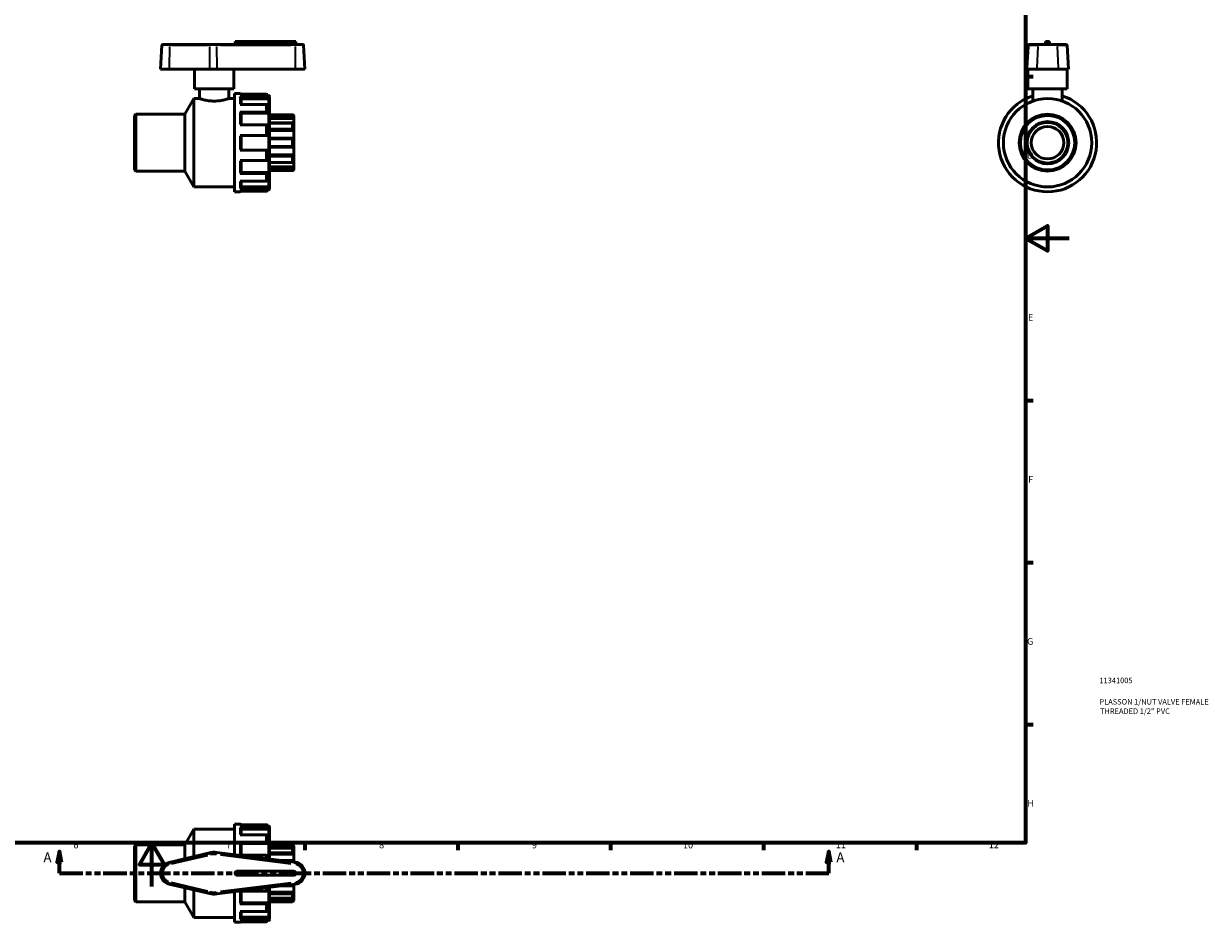
# Model space of a CAD drawing. Units: millimetres. Extents: x 0 to 905, y -464 to 804.
# Drawn here: x 362 to 905, y -16 to 395 of the extents above; entities that cross this region are included whole.
import ezdxf

# ---------------------------------------------------------------- set-up
doc = ezdxf.new("R2010")
doc.units = ezdxf.units.MM
doc.linetypes.add('DOUBLE_DASH_CHAIN', pattern=[1.2403, 0.6614, -0.0827, 0.1654, -0.0827, 0.1654, -0.0827])
for name, color, linetype, lineweight in [('Border (ANSI)', 7, 'Continuous', 70), ('Section Line (ANSI)', 7, 'DOUBLE_DASH_CHAIN', 70), ('Title (ISO)', 7, 'Continuous', 50), ('Visible (ANSI)', 7, 'Continuous', 50), ('Visible Narrow (ANSI)', 7, 'Continuous', 35)]:
    doc.layers.add(name, color=color, linetype=linetype, lineweight=lineweight)
doc.styles.add('Label Text (ANSI)', font='tahoma.ttf')
doc.styles.add('Note Text (ANSI)', font='tahoma.ttf')
doc.styles.add('Note Text (ISO)', font='tahoma.ttf')

# ---------------------------------------------------------------- blocks, each defined once
blk = doc.blocks.new('Borders Default Border')
at = {"layer": 'Border (ANSI)'}
for p, q in [((821, 371.25), (824.45, 371.25)), ((821, 222.75), (824.45, 222.75)), ((821, 148.5), (824.45, 148.5)), ((821, 74.25), (824.45, 74.25)), ((490.58, 20), (490.58, 16.55)), ((560.67, 20), (560.67, 16.55)), ((630.75, 20), (630.75, 16.55)), ((700.83, 20), (700.83, 16.55)), ((770.92, 20), (770.92, 16.55))]:
    blk.add_line(p, q, dxfattribs=at)
at = {"layer": 'Border (ANSI)', "flags": 128}
for points in [[(20, 20), (20, 574), (821, 574), (821, 20), (20, 20)], [(841, 297), (821, 297), (831, 302.77), (831, 291.23), (821, 297)], [(420.5, 0), (420.5, 20), (414.73, 10), (426.27, 10), (420.5, 20)]]:
    blk.add_lwpolyline(points, dxfattribs=at)
at = {"layer": 'Border (ANSI)', "attachment_point": 7, "style": 'Note Text (ANSI)'}
for s, insert, char_height in [('D', (821.81, 332.6), 3.05), ('E', (822.05, 258.35), 3.05), ('F', (822.14, 184.1), 3.05), ('G', (821.66, 109.79), 3.05), ('H', (821.81, 35.6), 3.05), ('6', (384.49, 16.49), 3.05), ('7', (454.6, 16.55), 3.05), ('8', (524.63, 16.48), 3.05), ('9', (594.7, 16.49), 3.05), ('10', (663.96, 16.49), 3.048), ('11', (734.04, 16.55), 3.048), ('12', (804.13, 16.55), 3.048)]:
    blk.add_mtext(s, dxfattribs=dict(at, insert=insert, char_height=char_height))
blk = doc.blocks.new('Title Blocks ISO')
at = {"layer": 'Title (ISO)', "color": 232, "true_color": 0xca0064, "style": 'Note Text (ISO)'}
for tag, p in [('PART_NUMBER_001', (33.84, 73.13)), ('DESCRIPTION_001', (33.84, 63.34)), ('DESCRIPTION_002', (34.09, 59.06))]:
    blk.add_attdef(tag, p, '', height=2.5, dxfattribs=at)
blk = doc.blocks.new('2dTransSection0')
at = {"layer": 'Section Line (ANSI)', "linetype": 'Continuous'}
for p, q in [((378.1, 16.03), (377.1, 11.03)), ((377.1, 11.03), (379.1, 11.03)), ((378.1, 11.03), (378.1, 16.03)), ((379.1, 11.03), (378.1, 16.03)), ((378.1, 6.03), (378.1, 11.03)), ((730.73, 16.03), (729.73, 11.03)), ((729.73, 11.03), (731.73, 11.03)), ((730.73, 11.03), (730.73, 16.03)), ((731.73, 11.03), (730.73, 16.03)), ((730.73, 6.03), (730.73, 11.03)), ((378.1, 6.03), (388.62, 6.03)), ((720.2, 6.03), (730.73, 6.03))]:
    blk.add_line(p, q, dxfattribs=at)
at = {"layer": 'Section Line (ANSI)', "linetype": 'DOUBLE_DASH_CHAIN', "ltscale": 16.224909}
blk.add_line((378.1, 6.03), (730.73, 6.03), dxfattribs=at)
at = {"layer": 'Section Line (ANSI)', "linetype": 'Continuous', "flags": 128}
for points in [[(379.1, 11.03), (378.1, 16.03), (377.1, 11.03), (379.1, 11.03)], [(731.73, 11.03), (730.73, 16.03), (729.73, 11.03), (731.73, 11.03)]]:
    blk.add_lwpolyline(points, dxfattribs=at)
at = {"layer": 'Section Line (ANSI)'}
for points in [[(379.1, 11.03), (378.1, 16.03), (377.1, 11.03), (379.1, 11.03)], [(731.73, 11.03), (730.73, 16.03), (729.73, 11.03), (731.73, 11.03)]]:
    blk.add_solid(points, dxfattribs=at)
at = {"layer": 'Section Line (ANSI)', "char_height": 4.57, "attachment_point": 7, "style": 'Label Text (ANSI)'}
for insert in [(370.74, 9.53), (734.2, 9.53)]:
    blk.add_mtext('A', dxfattribs=dict(at, insert=insert))

msp = doc.modelspace()

# ---------------------------------------------------------------- linework, layer by layer
at = {"layer": 'Visible (ANSI)'}
for p, q in [((425.386, 385.847), (428.576, 385.847)), ((447.037, 385.847), (428.576, 385.847)), ((447.037, 385.847), (450.098, 385.847)), ((486.044, 385.847), (450.098, 385.847)), ((459.532, 387.197), (458.632, 387.197)), ((458.632, 385.847), (458.632, 387.197)), ((459.532, 387.197), (485.532, 387.197)), ((486.432, 387.197), (485.532, 387.197)), ((486.044, 385.847), (489.679, 385.847)), ((486.432, 385.847), (486.432, 387.197)), ((822.409, 385.847), (822.643, 385.847)), ((827.021, 385.847), (822.643, 385.847)), ((827.021, 385.847), (835.09, 385.847)), ((831.956, 387.197), (830.156, 387.197)), ((830.156, 385.847), (830.156, 387.197)), ((831.956, 385.847), (831.956, 387.197)), ((839.469, 385.847), (835.09, 385.847)), ((839.469, 385.847), (839.702, 385.847)), ((425.014, 385.494), (424.443, 374.597)), ((490.051, 385.494), (490.622, 374.597)), ((822.037, 385.494), (821.466, 374.597)), ((840.074, 385.494), (840.645, 374.597)), ((428.358, 374.597), (424.443, 374.597)), ((428.358, 374.597), (446.819, 374.597)), ((440.032, 365.597), (440.032, 374.597)), ((450.215, 374.597), (446.819, 374.597)), ((450.215, 374.597), (486.16, 374.597)), ((458.032, 365.597), (458.032, 374.597)), ((490.622, 374.597), (486.16, 374.597)), ((821.725, 374.597), (821.466, 374.597)), ((821.725, 374.597), (826.104, 374.597)), ((822.056, 365.597), (822.056, 374.597)), ((836.008, 374.597), (826.104, 374.597)), ((836.008, 374.597), (840.387, 374.597)), ((840.056, 365.597), (840.056, 374.597)), ((840.645, 374.597), (840.387, 374.597)), ((458.032, 365.597), (440.032, 365.597)), ((442.282, 365.597), (442.282, 361.097)), ((455.782, 365.597), (455.782, 361.097)), ((840.056, 365.597), (822.056, 365.597)), ((824.306, 365.597), (824.306, 359.939)), ((837.806, 365.597), (837.806, 359.939)), ((435.571, 353.889), (439.732, 361.097)), ((439.732, 320.597), (439.732, 361.097)), ((439.732, 361.097), (442.282, 361.097)), ((455.782, 361.097), (458.332, 361.097)), ((458.332, 318.347), (458.332, 363.347)), ((458.332, 363.347), (460.874, 363.347)), ((472.874, 363.093), (460.874, 363.093)), ((460.874, 361.8), (472.874, 361.8)), ((472.874, 358.425), (460.874, 358.425)), ((461.432, 361.31), (461.432, 358.425)), ((473.432, 361.011), (461.432, 361.011)), ((473.432, 362.527), (473.432, 361.31)), ((473.432, 362.447), (473.96, 362.447)), ((473.432, 361.31), (473.432, 361.011)), ((474.332, 362.075), (474.332, 319.62)), ((412.532, 353.33), (413.091, 353.889)), ((412.532, 328.365), (412.532, 353.33)), ((413.091, 353.889), (413.091, 327.806)), ((413.091, 353.889), (435.571, 353.889)), ((435.571, 327.806), (435.571, 353.889)), ((460.874, 354.893), (472.874, 354.893)), ((461.432, 354.61), (461.432, 349.047)), ((473.432, 354.438), (461.432, 354.438)), ((473.432, 357.935), (473.432, 354.61)), ((473.432, 354.61), (473.432, 354.438)), ((484.984, 353.653), (474.332, 353.653)), ((484.974, 352.681), (484.974, 353.643)), ((485.532, 353.33), (485.388, 353.33)), ((485.532, 353.33), (485.532, 353.19)), ((485.532, 353.19), (485.532, 351.928)), ((472.874, 349.047), (460.874, 349.047)), ((473.432, 348.765), (473.432, 344.222)), ((485.532, 351.928), (474.332, 351.928)), ((485.146, 349.896), (474.332, 349.896)), ((484.974, 347.2), (484.974, 349.717)), ((485.532, 351.928), (485.532, 349.738)), ((485.532, 349.738), (485.532, 346.433)), ((460.874, 344.222), (472.874, 344.222)), ((461.432, 344.222), (461.432, 337.472)), ((485.532, 346.433), (474.332, 346.433)), ((485.454, 342.895), (474.332, 342.895)), ((484.974, 339.292), (484.974, 342.403)), ((485.532, 346.433), (485.532, 342.89)), ((485.532, 342.89), (485.532, 338.805)), ((472.874, 337.472), (460.874, 337.472)), ((473.432, 337.472), (473.432, 332.93)), ((474.332, 338.799), (485.454, 338.799)), ((485.532, 338.805), (485.532, 335.261)), ((460.874, 332.647), (472.874, 332.647)), ((461.432, 332.647), (461.432, 327.085)), ((485.532, 335.261), (474.332, 335.261)), ((474.332, 331.799), (485.146, 331.799)), ((484.974, 331.978), (484.974, 334.495)), ((485.532, 335.261), (485.532, 331.957)), ((485.532, 331.957), (485.532, 329.767)), ((412.532, 328.365), (413.091, 327.806)), ((413.091, 327.806), (435.571, 327.806)), ((435.571, 327.806), (439.732, 320.597)), ((472.874, 326.802), (460.874, 326.802)), ((473.432, 327.257), (461.432, 327.257)), ((473.432, 327.257), (473.432, 327.085)), ((473.432, 327.085), (473.432, 323.759)), ((485.532, 329.767), (474.332, 329.767)), ((474.332, 328.041), (484.984, 328.041)), ((484.974, 328.052), (484.974, 329.013)), ((485.532, 328.365), (485.388, 328.365)), ((485.532, 329.767), (485.532, 328.504)), ((485.532, 328.504), (485.532, 328.365)), ((439.732, 320.597), (458.332, 320.597)), ((460.874, 323.27), (472.874, 323.27)), ((461.432, 323.27), (461.432, 320.384)), ((473.432, 320.683), (461.432, 320.683)), ((473.432, 320.683), (473.432, 320.384)), ((473.432, 320.384), (473.432, 319.167)), ((458.332, 318.347), (460.874, 318.347)), ((472.874, 319.895), (460.874, 319.895)), ((460.874, 318.602), (472.874, 318.602)), ((473.432, 319.247), (473.96, 319.247)), ((458.332, 14.537), (458.332, 28.529)), ((458.332, 28.529), (460.874, 28.529)), ((472.874, 28.274), (460.874, 28.274)), ((473.432, 27.709), (473.432, 26.492)), ((473.432, 27.629), (473.96, 27.629)), ((474.332, 27.256), (474.332, 12.549)), ((435.571, 19.07), (439.732, 26.279)), ((439.732, 13.679), (439.732, 26.279)), ((439.732, 26.279), (458.332, 26.279)), ((460.874, 26.981), (472.874, 26.981)), ((472.874, 23.606), (460.874, 23.606)), ((461.432, 26.492), (461.432, 23.606)), ((473.432, 26.193), (461.432, 26.193)), ((473.432, 26.492), (473.432, 26.193)), ((473.432, 23.117), (473.432, 19.792)), ((412.532, 18.512), (413.091, 19.07)), ((412.532, -6.454), (412.532, 18.512)), ((413.091, 19.07), (413.091, -7.013)), ((413.091, 19.07), (435.571, 19.07)), ((435.571, 12.692), (435.571, 19.07)), ((460.874, 20.074), (472.874, 20.074)), ((461.432, 19.792), (461.432, 14.229)), ((473.432, 19.619), (461.432, 19.619)), ((473.432, 19.792), (473.432, 19.619)), ((474.332, 19.07), (484.974, 19.07)), ((485.532, 18.343), (474.332, 18.343)), ((485.041, 17.49), (474.332, 17.49)), ((484.974, 18.977), (484.974, 19.07)), ((485.532, 18.512), (484.974, 19.07)), ((484.974, 15.59), (484.974, 17.419)), ((485.532, 18.512), (485.532, 18.343)), ((485.532, 18.343), (485.532, 17.192)), ((485.532, 17.192), (485.532, 14.791)), ((446.819, 15.36), (428.358, 10.981)), ((486.16, 11.08), (450.215, 15.545)), ((472.874, 14.229), (460.874, 14.229)), ((473.432, 13.946), (473.432, 12.661)), ((485.532, 14.791), (474.332, 14.791)), ((485.287, 11.834), (480.09, 11.834)), ((484.974, 11.227), (484.974, 11.51)), ((485.532, 14.791), (485.532, 11.777)), ((485.532, 11.777), (485.532, 11.158)), ((485.532, 6.929), (459.532, 6.929)), ((428.358, 1.077), (446.819, -3.302)), ((450.215, -3.488), (486.16, 0.978)), ((459.532, 5.129), (485.532, 5.129)), ((480.09, 0.224), (485.287, 0.224)), ((484.974, 0.548), (484.974, 0.831)), ((485.532, 0.9), (485.532, 0.281)), ((485.532, 0.281), (485.532, -2.733)), ((435.571, -7.013), (435.571, -0.634)), ((439.732, -14.221), (439.732, -1.621)), ((458.332, -16.471), (458.332, -2.479)), ((460.874, -2.171), (472.874, -2.171)), ((461.432, -2.171), (461.432, -7.734)), ((473.432, -0.603), (473.432, -1.888)), ((474.332, -0.491), (474.332, -15.199)), ((485.532, -2.733), (474.332, -2.733)), ((484.974, -5.361), (484.974, -3.532)), ((485.532, -2.733), (485.532, -5.134)), ((485.532, -5.134), (485.532, -6.286)), ((412.532, -6.454), (413.091, -7.013)), ((413.091, -7.013), (435.571, -7.013)), ((435.571, -7.013), (439.732, -14.221)), ((472.874, -8.017), (460.874, -8.017)), ((473.432, -7.561), (461.432, -7.561)), ((473.432, -7.561), (473.432, -7.734)), ((473.432, -7.734), (473.432, -11.059)), ((474.332, -5.432), (485.041, -5.432)), ((485.532, -6.286), (474.332, -6.286)), ((474.332, -7.013), (484.974, -7.013)), ((485.532, -6.454), (484.974, -7.013)), ((484.974, -7.013), (484.974, -6.92)), ((485.532, -6.286), (485.532, -6.454)), ((439.732, -14.221), (458.332, -14.221)), ((460.874, -11.549), (472.874, -11.549)), ((472.874, -14.924), (460.874, -14.924)), ((460.874, -16.217), (472.874, -16.217)), ((461.432, -11.549), (461.432, -14.434)), ((473.432, -14.135), (461.432, -14.135)), ((473.432, -14.135), (473.432, -14.434)), ((473.432, -14.434), (473.432, -15.651)), ((473.432, -15.571), (473.96, -15.571)), ((458.332, -16.471), (460.874, -16.471))]:
    msp.add_line(p, q, dxfattribs=at)
for radius in [20.25, 13.042, 12.483, 9.688, 9.315, 7.452]:
    msp.add_circle((831.056, 340.847), radius, dxfattribs=at)
for centre, radius, start, end in [((425.386, 385.475), 0.373, 90, 177), ((489.679, 385.475), 0.373, 3, 90), ((822.409, 385.475), 0.373, 90, 177), ((839.702, 385.475), 0.373, 3, 90), ((460.874, 362.788), 0.559, 32.99387, 90), ((473.96, 362.075), 0.373, 0, 90), ((831.056, 340.847), 22.5, 107.4576, 72.5424), ((460.874, 318.906), 0.559, 270, 327.00613), ((473.96, 319.62), 0.373, 270, 0), ((460.874, 27.97), 0.559, 32.99387, 90), ((473.96, 27.256), 0.373, 0, 90), ((429.532, 6.029), 5.09, 103.34236, 256.65764), ((449.032, 6.029), 9.59, 82.91812, 103.34236), ((485.532, 6.029), 5.09, 277.08188, 82.91812), ((459.532, 6.029), 0.9, 90, 270), ((485.532, 6.029), 0.9, 270, 90), ((449.032, 6.029), 9.59, 256.65764, 277.08188), ((460.874, -15.912), 0.559, 270, 327.00613), ((473.96, -15.199), 0.373, 270, 0)]:
    msp.add_arc(centre, radius, start, end, dxfattribs=at)
for points, knots in [([(455.782, 361.097), (455.782, 361.097), (455.61, 361.038), (454.919, 360.824), (454.401, 360.671), (453.21, 360.382), (452.455, 360.226), (450.794, 360.003), (449.887, 359.939), (448.178, 359.939), (447.271, 360.003), (445.61, 360.226), (444.855, 360.382), (443.664, 360.671), (443.145, 360.824), (442.455, 361.038), (442.282, 361.097), (442.282, 361.097)], [1.0255952, 1.0255952, 1.0255952, 1.0255952, 1.2819345, 1.2819345, 1.5382739, 1.5382739, 1.7947321, 1.7947321, 2.0511904, 2.0511904, 2.3076487, 2.3076487, 2.5641069, 2.5641069, 2.8204463, 2.8204463, 3.0767856, 3.0767856, 3.0767856, 3.0767856]), ([(460.874, 361.8), (460.942, 361.8), (461.023, 361.786), (461.15, 361.74), (461.219, 361.7), (461.317, 361.615), (461.363, 361.554), (461.416, 361.442), (461.432, 361.371), (461.432, 361.31)], [0, 0, 0, 0, 0.020617505, 0.020617505, 0.041355437, 0.041355437, 0.062243748, 0.062243748, 0.083263894, 0.083263894, 0.083263894, 0.083263894]), ([(473.432, 362.527), (473.432, 362.597), (473.416, 362.68), (473.363, 362.809), (473.317, 362.879), (473.219, 362.977), (473.15, 363.024), (473.023, 363.077), (472.942, 363.093), (472.874, 363.093)], [-0.083263894, -0.083263894, -0.083263894, -0.083263894, -0.062243748, -0.062243748, -0.041355437, -0.041355437, -0.020617505, -0.020617505, 0, 0, 0, 0]), ([(472.874, 361.8), (472.942, 361.8), (473.023, 361.786), (473.15, 361.74), (473.219, 361.7), (473.317, 361.615), (473.363, 361.554), (473.416, 361.442), (473.432, 361.371), (473.432, 361.31)], [0, 0, 0, 0, 0.020617505, 0.020617505, 0.041355437, 0.041355437, 0.062243748, 0.062243748, 0.083263894, 0.083263894, 0.083263894, 0.083263894]), ([(473.432, 357.935), (473.432, 357.996), (473.416, 358.067), (473.363, 358.179), (473.317, 358.24), (473.219, 358.325), (473.15, 358.365), (473.023, 358.411), (472.942, 358.425), (472.874, 358.425)], [-0.083263894, -0.083263894, -0.083263894, -0.083263894, -0.062243748, -0.062243748, -0.041355437, -0.041355437, -0.020617505, -0.020617505, 0, 0, 0, 0]), ([(460.874, 354.893), (460.942, 354.893), (461.023, 354.885), (461.15, 354.858), (461.219, 354.835), (461.317, 354.786), (461.363, 354.751), (461.416, 354.686), (461.432, 354.645), (461.432, 354.61)], [0, 0, 0, 0, 0.020617505, 0.020617505, 0.041355437, 0.041355437, 0.062243748, 0.062243748, 0.083263894, 0.083263894, 0.083263894, 0.083263894]), ([(472.874, 354.893), (472.942, 354.893), (473.023, 354.885), (473.15, 354.858), (473.219, 354.835), (473.317, 354.786), (473.363, 354.751), (473.416, 354.686), (473.432, 354.645), (473.432, 354.61)], [0, 0, 0, 0, 0.020617505, 0.020617505, 0.041355437, 0.041355437, 0.062243748, 0.062243748, 0.083263894, 0.083263894, 0.083263894, 0.083263894]), ([(484.974, 353.643), (484.974, 353.651), (484.978, 353.654), (484.994, 353.653), (485.006, 353.648), (485.051, 353.622), (485.094, 353.589), (485.195, 353.506), (485.262, 353.447), (485.399, 353.321), (485.468, 353.254), (485.532, 353.19)], [0.10539453, 0.10539453, 0.10539453, 0.10539453, 0.11728084, 0.11728084, 0.12916716, 0.12916716, 0.15293979, 0.15293979, 0.18186442, 0.18186442, 0.20902736, 0.20902736, 0.20902736, 0.20902736]), ([(473.432, 348.765), (473.432, 348.8), (473.416, 348.841), (473.363, 348.905), (473.317, 348.94), (473.219, 348.989), (473.15, 349.013), (473.023, 349.039), (472.942, 349.047), (472.874, 349.047)], [-0.083263894, -0.083263894, -0.083263894, -0.083263894, -0.062243748, -0.062243748, -0.041355437, -0.041355437, -0.020617505, -0.020617505, 0, 0, 0, 0]), ([(485.532, 351.928), (485.468, 351.986), (485.399, 352.054), (485.262, 352.201), (485.195, 352.28), (485.094, 352.416), (485.051, 352.482), (485.006, 352.569), (484.994, 352.596), (484.978, 352.644), (484.974, 352.665), (484.974, 352.681)], [0.20096966, 0.20096966, 0.20096966, 0.20096966, 0.2281326, 0.2281326, 0.25705723, 0.25705723, 0.28082986, 0.28082986, 0.29271618, 0.29271618, 0.3046025, 0.3046025, 0.3046025, 0.3046025]), ([(484.974, 349.717), (484.974, 349.746), (484.978, 349.772), (484.994, 349.818), (485.006, 349.837), (485.051, 349.881), (485.094, 349.895), (485.195, 349.897), (485.262, 349.881), (485.399, 349.823), (485.468, 349.783), (485.532, 349.738)], [0.10539453, 0.10539453, 0.10539453, 0.10539453, 0.11728084, 0.11728084, 0.12916716, 0.12916716, 0.15293979, 0.15293979, 0.18186442, 0.18186442, 0.20902736, 0.20902736, 0.20902736, 0.20902736]), ([(472.874, 344.222), (472.942, 344.222), (473.023, 344.222), (473.15, 344.222), (473.219, 344.222), (473.317, 344.222), (473.363, 344.222), (473.416, 344.222), (473.432, 344.222), (473.432, 344.222)], [0, 0, 0, 0, 0.020617505, 0.020617505, 0.041355437, 0.041355437, 0.062243748, 0.062243748, 0.083263894, 0.083263894, 0.083263894, 0.083263894]), ([(485.532, 346.433), (485.468, 346.464), (485.399, 346.507), (485.262, 346.618), (485.195, 346.687), (485.094, 346.825), (485.051, 346.899), (485.006, 347.014), (484.994, 347.052), (484.978, 347.128), (484.974, 347.165), (484.974, 347.2)], [0.20096966, 0.20096966, 0.20096966, 0.20096966, 0.2281326, 0.2281326, 0.25705723, 0.25705723, 0.28082986, 0.28082986, 0.29271618, 0.29271618, 0.3046025, 0.3046025, 0.3046025, 0.3046025]), ([(484.974, 342.403), (484.974, 342.442), (484.978, 342.481), (484.994, 342.556), (485.006, 342.592), (485.051, 342.691), (485.094, 342.745), (485.195, 342.831), (485.262, 342.864), (485.399, 342.897), (485.468, 342.899), (485.532, 342.89)], [0.10539453, 0.10539453, 0.10539453, 0.10539453, 0.11728084, 0.11728084, 0.12916716, 0.12916716, 0.15293979, 0.15293979, 0.18186442, 0.18186442, 0.20902736, 0.20902736, 0.20902736, 0.20902736]), ([(473.432, 337.472), (473.432, 337.472), (473.416, 337.472), (473.363, 337.472), (473.317, 337.472), (473.219, 337.472), (473.15, 337.472), (473.023, 337.472), (472.942, 337.472), (472.874, 337.472)], [-0.083263894, -0.083263894, -0.083263894, -0.083263894, -0.062243748, -0.062243748, -0.041355437, -0.041355437, -0.020617505, -0.020617505, 0, 0, 0, 0]), ([(485.532, 338.805), (485.468, 338.796), (485.399, 338.798), (485.262, 338.831), (485.195, 338.864), (485.094, 338.95), (485.051, 339.004), (485.006, 339.103), (484.994, 339.138), (484.978, 339.213), (484.974, 339.252), (484.974, 339.292)], [0.20096966, 0.20096966, 0.20096966, 0.20096966, 0.2281326, 0.2281326, 0.25705723, 0.25705723, 0.28082986, 0.28082986, 0.29271618, 0.29271618, 0.3046025, 0.3046025, 0.3046025, 0.3046025]), ([(472.874, 332.647), (472.942, 332.647), (473.023, 332.656), (473.15, 332.682), (473.219, 332.705), (473.317, 332.755), (473.363, 332.789), (473.416, 332.854), (473.432, 332.895), (473.432, 332.93)], [0, 0, 0, 0, 0.020617505, 0.020617505, 0.041355437, 0.041355437, 0.062243748, 0.062243748, 0.083263894, 0.083263894, 0.083263894, 0.083263894]), ([(484.974, 334.495), (484.974, 334.53), (484.978, 334.566), (484.994, 334.642), (485.006, 334.681), (485.051, 334.796), (485.094, 334.87), (485.195, 335.007), (485.262, 335.077), (485.399, 335.188), (485.468, 335.231), (485.532, 335.261)], [0.10539453, 0.10539453, 0.10539453, 0.10539453, 0.11728084, 0.11728084, 0.12916716, 0.12916716, 0.15293979, 0.15293979, 0.18186442, 0.18186442, 0.20902736, 0.20902736, 0.20902736, 0.20902736]), ([(485.532, 331.957), (485.468, 331.912), (485.399, 331.872), (485.262, 331.814), (485.195, 331.798), (485.094, 331.8), (485.051, 331.813), (485.006, 331.858), (484.994, 331.877), (484.978, 331.922), (484.974, 331.949), (484.974, 331.978)], [0.20096966, 0.20096966, 0.20096966, 0.20096966, 0.2281326, 0.2281326, 0.25705723, 0.25705723, 0.28082986, 0.28082986, 0.29271618, 0.29271618, 0.3046025, 0.3046025, 0.3046025, 0.3046025]), ([(461.432, 327.085), (461.432, 327.05), (461.416, 327.008), (461.363, 326.944), (461.317, 326.909), (461.219, 326.86), (461.15, 326.836), (461.023, 326.81), (460.942, 326.802), (460.874, 326.802)], [0.249835862, 0.249835862, 0.249835862, 0.249835862, 0.270856008, 0.270856008, 0.291744318, 0.291744318, 0.312482251, 0.312482251, 0.333099756, 0.333099756, 0.333099756, 0.333099756]), ([(473.432, 327.085), (473.432, 327.05), (473.416, 327.008), (473.363, 326.944), (473.317, 326.909), (473.219, 326.86), (473.15, 326.836), (473.023, 326.81), (472.942, 326.802), (472.874, 326.802)], [-0.083263894, -0.083263894, -0.083263894, -0.083263894, -0.062243748, -0.062243748, -0.041355437, -0.041355437, -0.020617505, -0.020617505, 0, 0, 0, 0]), ([(484.974, 329.013), (484.974, 329.03), (484.978, 329.051), (484.994, 329.098), (485.006, 329.125), (485.051, 329.212), (485.094, 329.278), (485.195, 329.414), (485.262, 329.494), (485.399, 329.641), (485.468, 329.709), (485.532, 329.767)], [0.10539453, 0.10539453, 0.10539453, 0.10539453, 0.11728084, 0.11728084, 0.12916716, 0.12916716, 0.15293979, 0.15293979, 0.18186442, 0.18186442, 0.20902736, 0.20902736, 0.20902736, 0.20902736]), ([(485.532, 328.504), (485.468, 328.441), (485.399, 328.374), (485.262, 328.248), (485.195, 328.189), (485.094, 328.106), (485.051, 328.073), (485.006, 328.047), (484.994, 328.042), (484.978, 328.041), (484.974, 328.044), (484.974, 328.052)], [0.20096966, 0.20096966, 0.20096966, 0.20096966, 0.2281326, 0.2281326, 0.25705723, 0.25705723, 0.28082986, 0.28082986, 0.29271618, 0.29271618, 0.3046025, 0.3046025, 0.3046025, 0.3046025]), ([(461.432, 320.384), (461.432, 320.324), (461.416, 320.252), (461.363, 320.14), (461.317, 320.08), (461.219, 319.995), (461.15, 319.955), (461.023, 319.909), (460.942, 319.895), (460.874, 319.895)], [0.249835862, 0.249835862, 0.249835862, 0.249835862, 0.270856008, 0.270856008, 0.291744318, 0.291744318, 0.312482251, 0.312482251, 0.333099756, 0.333099756, 0.333099756, 0.333099756]), ([(472.874, 323.27), (472.942, 323.27), (473.023, 323.284), (473.15, 323.33), (473.219, 323.37), (473.317, 323.455), (473.363, 323.515), (473.416, 323.627), (473.432, 323.699), (473.432, 323.759)], [0, 0, 0, 0, 0.020617505, 0.020617505, 0.041355437, 0.041355437, 0.062243748, 0.062243748, 0.083263894, 0.083263894, 0.083263894, 0.083263894]), ([(473.432, 320.384), (473.432, 320.324), (473.416, 320.252), (473.363, 320.14), (473.317, 320.08), (473.219, 319.995), (473.15, 319.955), (473.023, 319.909), (472.942, 319.895), (472.874, 319.895)], [-0.083263894, -0.083263894, -0.083263894, -0.083263894, -0.062243748, -0.062243748, -0.041355437, -0.041355437, -0.020617505, -0.020617505, 0, 0, 0, 0]), ([(472.874, 318.602), (472.942, 318.602), (473.023, 318.618), (473.15, 318.671), (473.219, 318.718), (473.317, 318.816), (473.363, 318.886), (473.416, 319.015), (473.432, 319.097), (473.432, 319.167)], [0, 0, 0, 0, 0.020617505, 0.020617505, 0.041355437, 0.041355437, 0.062243748, 0.062243748, 0.083263894, 0.083263894, 0.083263894, 0.083263894]), ([(473.432, 27.709), (473.432, 27.779), (473.416, 27.861), (473.363, 27.99), (473.317, 28.06), (473.219, 28.159), (473.15, 28.205), (473.023, 28.258), (472.942, 28.274), (472.874, 28.274)], [-0.083263894, -0.083263894, -0.083263894, -0.083263894, -0.062243748, -0.062243748, -0.041355437, -0.041355437, -0.020617505, -0.020617505, 0, 0, 0, 0]), ([(460.874, 26.981), (460.942, 26.981), (461.023, 26.967), (461.15, 26.921), (461.219, 26.881), (461.317, 26.796), (461.363, 26.736), (461.416, 26.624), (461.432, 26.552), (461.432, 26.492)], [0, 0, 0, 0, 0.020617505, 0.020617505, 0.041355437, 0.041355437, 0.062243748, 0.062243748, 0.083263894, 0.083263894, 0.083263894, 0.083263894]), ([(472.874, 26.981), (472.942, 26.981), (473.023, 26.967), (473.15, 26.921), (473.219, 26.881), (473.317, 26.796), (473.363, 26.736), (473.416, 26.624), (473.432, 26.552), (473.432, 26.492)], [0, 0, 0, 0, 0.020617505, 0.020617505, 0.041355437, 0.041355437, 0.062243748, 0.062243748, 0.083263894, 0.083263894, 0.083263894, 0.083263894]), ([(473.432, 23.117), (473.432, 23.177), (473.416, 23.249), (473.363, 23.361), (473.317, 23.421), (473.219, 23.506), (473.15, 23.546), (473.023, 23.592), (472.942, 23.606), (472.874, 23.606)], [-0.083263894, -0.083263894, -0.083263894, -0.083263894, -0.062243748, -0.062243748, -0.041355437, -0.041355437, -0.020617505, -0.020617505, 0, 0, 0, 0]), ([(460.874, 20.074), (460.942, 20.074), (461.023, 20.066), (461.15, 20.04), (461.219, 20.017), (461.317, 19.967), (461.363, 19.932), (461.416, 19.868), (461.432, 19.827), (461.432, 19.792)], [0, 0, 0, 0, 0.020617505, 0.020617505, 0.041355437, 0.041355437, 0.062243748, 0.062243748, 0.083263894, 0.083263894, 0.083263894, 0.083263894]), ([(472.874, 20.074), (472.942, 20.074), (473.023, 20.066), (473.15, 20.04), (473.219, 20.017), (473.317, 19.967), (473.363, 19.932), (473.416, 19.868), (473.432, 19.827), (473.432, 19.792)], [0, 0, 0, 0, 0.020617505, 0.020617505, 0.041355437, 0.041355437, 0.062243748, 0.062243748, 0.083263894, 0.083263894, 0.083263894, 0.083263894]), ([(485.532, 18.343), (485.468, 18.407), (485.399, 18.478), (485.262, 18.622), (485.195, 18.695), (485.094, 18.81), (485.051, 18.862), (485.006, 18.921), (484.994, 18.938), (484.978, 18.964), (484.974, 18.973), (484.974, 18.977)], [0.20096966, 0.20096966, 0.20096966, 0.20096966, 0.2281326, 0.2281326, 0.25705723, 0.25705723, 0.28082986, 0.28082986, 0.29271618, 0.29271618, 0.3046025, 0.3046025, 0.3046025, 0.3046025]), ([(484.974, 17.419), (484.974, 17.438), (484.978, 17.454), (484.994, 17.477), (485.006, 17.484), (485.051, 17.494), (485.094, 17.484), (485.195, 17.442), (485.262, 17.402), (485.399, 17.305), (485.468, 17.249), (485.532, 17.192)], [0.10539453, 0.10539453, 0.10539453, 0.10539453, 0.11728084, 0.11728084, 0.12916716, 0.12916716, 0.15293979, 0.15293979, 0.18186442, 0.18186442, 0.20902736, 0.20902736, 0.20902736, 0.20902736]), ([(473.432, 13.946), (473.432, 13.981), (473.416, 14.022), (473.363, 14.087), (473.317, 14.122), (473.219, 14.171), (473.15, 14.194), (473.023, 14.221), (472.942, 14.229), (472.874, 14.229)], [-0.083263894, -0.083263894, -0.083263894, -0.083263894, -0.062243748, -0.062243748, -0.041355437, -0.041355437, -0.020617505, -0.020617505, 0, 0, 0, 0]), ([(485.532, 14.791), (485.468, 14.837), (485.399, 14.896), (485.262, 15.031), (485.195, 15.11), (485.094, 15.254), (485.051, 15.327), (485.006, 15.433), (484.994, 15.468), (484.978, 15.533), (484.974, 15.563), (484.974, 15.59)], [0.20096966, 0.20096966, 0.20096966, 0.20096966, 0.2281326, 0.2281326, 0.25705723, 0.25705723, 0.28082986, 0.28082986, 0.29271618, 0.29271618, 0.3046025, 0.3046025, 0.3046025, 0.3046025]), ([(484.974, 11.51), (484.974, 11.546), (484.978, 11.58), (484.994, 11.643), (485.006, 11.672), (485.051, 11.747), (485.094, 11.783), (485.195, 11.829), (485.262, 11.838), (485.399, 11.825), (485.468, 11.805), (485.532, 11.777)], [0.10539453, 0.10539453, 0.10539453, 0.10539453, 0.11728084, 0.11728084, 0.12916716, 0.12916716, 0.15293979, 0.15293979, 0.18186442, 0.18186442, 0.20902736, 0.20902736, 0.20902736, 0.20902736]), ([(485.532, 0.281), (485.468, 0.253), (485.399, 0.232), (485.262, 0.219), (485.195, 0.228), (485.094, 0.275), (485.051, 0.31), (485.006, 0.386), (484.994, 0.414), (484.978, 0.478), (484.974, 0.512), (484.974, 0.548)], [0.20096966, 0.20096966, 0.20096966, 0.20096966, 0.2281326, 0.2281326, 0.25705723, 0.25705723, 0.28082986, 0.28082986, 0.29271618, 0.29271618, 0.3046025, 0.3046025, 0.3046025, 0.3046025]), ([(472.874, -2.171), (472.942, -2.171), (473.023, -2.163), (473.15, -2.136), (473.219, -2.113), (473.317, -2.064), (473.363, -2.029), (473.416, -1.965), (473.432, -1.923), (473.432, -1.888)], [0, 0, 0, 0, 0.020617505, 0.020617505, 0.041355437, 0.041355437, 0.062243748, 0.062243748, 0.083263894, 0.083263894, 0.083263894, 0.083263894]), ([(484.974, -3.532), (484.974, -3.506), (484.978, -3.475), (484.994, -3.41), (485.006, -3.376), (485.051, -3.27), (485.094, -3.196), (485.195, -3.052), (485.262, -2.974), (485.399, -2.838), (485.468, -2.78), (485.532, -2.733)], [0.10539453, 0.10539453, 0.10539453, 0.10539453, 0.11728084, 0.11728084, 0.12916716, 0.12916716, 0.15293979, 0.15293979, 0.18186442, 0.18186442, 0.20902736, 0.20902736, 0.20902736, 0.20902736]), ([(485.532, -5.134), (485.468, -5.191), (485.399, -5.248), (485.262, -5.344), (485.195, -5.384), (485.094, -5.426), (485.051, -5.437), (485.006, -5.427), (484.994, -5.419), (484.978, -5.396), (484.974, -5.381), (484.974, -5.361)], [0.20096966, 0.20096966, 0.20096966, 0.20096966, 0.2281326, 0.2281326, 0.25705723, 0.25705723, 0.28082986, 0.28082986, 0.29271618, 0.29271618, 0.3046025, 0.3046025, 0.3046025, 0.3046025]), ([(461.432, -7.734), (461.432, -7.769), (461.416, -7.81), (461.363, -7.875), (461.317, -7.91), (461.219, -7.959), (461.15, -7.982), (461.023, -8.009), (460.942, -8.017), (460.874, -8.017)], [0.249835862, 0.249835862, 0.249835862, 0.249835862, 0.270856008, 0.270856008, 0.291744318, 0.291744318, 0.312482251, 0.312482251, 0.333099756, 0.333099756, 0.333099756, 0.333099756]), ([(473.432, -7.734), (473.432, -7.769), (473.416, -7.81), (473.363, -7.875), (473.317, -7.91), (473.219, -7.959), (473.15, -7.982), (473.023, -8.009), (472.942, -8.017), (472.874, -8.017)], [-0.083263894, -0.083263894, -0.083263894, -0.083263894, -0.062243748, -0.062243748, -0.041355437, -0.041355437, -0.020617505, -0.020617505, 0, 0, 0, 0]), ([(484.974, -6.92), (484.974, -6.915), (484.978, -6.906), (484.994, -6.88), (485.006, -6.863), (485.051, -6.804), (485.094, -6.752), (485.195, -6.637), (485.262, -6.564), (485.399, -6.42), (485.468, -6.35), (485.532, -6.286)], [0.10539453, 0.10539453, 0.10539453, 0.10539453, 0.11728084, 0.11728084, 0.12916716, 0.12916716, 0.15293979, 0.15293979, 0.18186442, 0.18186442, 0.20902736, 0.20902736, 0.20902736, 0.20902736]), ([(461.432, -14.434), (461.432, -14.495), (461.416, -14.566), (461.363, -14.678), (461.317, -14.738), (461.219, -14.824), (461.15, -14.864), (461.023, -14.91), (460.942, -14.924), (460.874, -14.924)], [0.249835862, 0.249835862, 0.249835862, 0.249835862, 0.270856008, 0.270856008, 0.291744318, 0.291744318, 0.312482251, 0.312482251, 0.333099756, 0.333099756, 0.333099756, 0.333099756]), ([(472.874, -11.549), (472.942, -11.549), (473.023, -11.535), (473.15, -11.489), (473.219, -11.449), (473.317, -11.363), (473.363, -11.303), (473.416, -11.191), (473.432, -11.12), (473.432, -11.059)], [0, 0, 0, 0, 0.020617505, 0.020617505, 0.041355437, 0.041355437, 0.062243748, 0.062243748, 0.083263894, 0.083263894, 0.083263894, 0.083263894]), ([(473.432, -14.434), (473.432, -14.495), (473.416, -14.566), (473.363, -14.678), (473.317, -14.738), (473.219, -14.824), (473.15, -14.864), (473.023, -14.91), (472.942, -14.924), (472.874, -14.924)], [-0.083263894, -0.083263894, -0.083263894, -0.083263894, -0.062243748, -0.062243748, -0.041355437, -0.041355437, -0.020617505, -0.020617505, 0, 0, 0, 0]), ([(472.874, -16.217), (472.942, -16.217), (473.023, -16.2), (473.15, -16.147), (473.219, -16.101), (473.317, -16.003), (473.363, -15.933), (473.416, -15.804), (473.432, -15.721), (473.432, -15.651)], [0, 0, 0, 0, 0.020617505, 0.020617505, 0.041355437, 0.041355437, 0.062243748, 0.062243748, 0.083263894, 0.083263894, 0.083263894, 0.083263894])]:
    msp.add_open_spline(points, degree=3, knots=knots, dxfattribs=at)
at = {"layer": 'Visible Narrow (ANSI)'}
for p, q in [((459.532, 385.915), (459.532, 387.13)), ((485.532, 385.915), (485.532, 387.13)), ((428.198, 385.494), (425.024, 385.494)), ((428.483, 384.949), (428.365, 375.142)), ((429.413, 385.494), (446.028, 385.494)), ((446.945, 384.949), (446.826, 375.142)), ((449.985, 385.494), (447.108, 385.494)), ((450.148, 384.949), (450.211, 375.142)), ((451.942, 385.494), (484.292, 385.494)), ((486.093, 384.949), (486.156, 375.142)), ((490.039, 385.494), (486.412, 385.494)), ((822.253, 384.949), (821.753, 375.142)), ((822.257, 385.494), (822.038, 385.494)), ((822.5, 385.494), (826.44, 385.494)), ((826.631, 384.949), (826.131, 375.142)), ((835.274, 385.494), (826.838, 385.494)), ((835.48, 384.949), (835.98, 375.142)), ((835.671, 385.494), (839.612, 385.494)), ((840.074, 385.494), (839.855, 385.494)), ((839.859, 384.949), (840.359, 375.142)), ((460.874, 363.118), (460.874, 363.347)), ((460.874, 358.634), (460.874, 361.674)), ((472.874, 361.89), (472.874, 363.054)), ((473.96, 319.513), (473.96, 362.181)), ((460.874, 349.362), (460.874, 354.627)), ((472.874, 355.088), (472.874, 358.268)), ((474.865, 353.643), (484.441, 353.643)), ((472.874, 344.47), (472.874, 348.814)), ((484.441, 352.681), (474.865, 352.681)), ((474.865, 349.717), (484.441, 349.717)), ((460.874, 337.808), (460.874, 343.887)), ((484.441, 347.2), (474.865, 347.2)), ((474.865, 342.403), (484.441, 342.403)), ((472.874, 332.881), (472.874, 337.225)), ((484.441, 339.292), (474.865, 339.292)), ((460.874, 327.068), (460.874, 332.333)), ((474.865, 334.495), (484.441, 334.495)), ((484.441, 331.978), (474.865, 331.978)), ((472.874, 323.427), (472.874, 326.607)), ((474.865, 329.013), (484.441, 329.013)), ((484.441, 328.052), (474.865, 328.052)), ((460.874, 320.021), (460.874, 323.06)), ((460.874, 318.348), (460.874, 318.577)), ((472.874, 318.641), (472.874, 319.805)), ((460.874, 28.299), (460.874, 28.528)), ((472.874, 27.071), (472.874, 28.235)), ((473.96, 13.88), (473.96, 27.586)), ((460.874, 23.816), (460.874, 26.856)), ((472.874, 20.269), (472.874, 23.449)), ((460.874, 14.543), (460.874, 19.808)), ((484.441, 18.977), (474.865, 18.977)), ((474.865, 17.419), (484.441, 17.419)), ((428.483, 10.453), (428.365, 10.953)), ((446.028, 14.585), (429.413, 10.644)), ((429.499, 10.282), (446.114, 14.223)), ((446.945, 14.832), (446.826, 15.332)), ((447.031, 14.469), (446.952, 14.801)), ((450.102, 14.637), (450.144, 14.976)), ((450.148, 15.007), (450.211, 15.517)), ((451.896, 14.386), (484.246, 10.367)), ((484.292, 10.736), (451.942, 14.755)), ((472.874, 12.806), (472.874, 14.155)), ((484.441, 15.59), (474.865, 15.59)), ((482.812, 11.51), (484.86, 11.51)), ((486.093, 10.541), (486.156, 11.051)), ((428.569, 10.091), (428.49, 10.423)), ((486.047, 10.172), (486.089, 10.51)), ((428.483, 1.604), (428.365, 1.104)), ((428.569, 1.967), (428.49, 1.635)), ((429.413, 1.413), (446.028, -2.527)), ((446.114, -2.165), (429.499, 1.775)), ((484.246, 1.691), (451.896, -2.328)), ((451.942, -2.698), (484.292, 1.321)), ((484.86, 0.548), (482.812, 0.548)), ((486.047, 1.886), (486.089, 1.547)), ((486.093, 1.516), (486.156, 1.006)), ((446.945, -2.774), (446.826, -3.274)), ((447.031, -2.412), (446.952, -2.744)), ((450.144, -2.918), (450.102, -2.58)), ((450.148, -2.949), (450.211, -3.459)), ((460.874, -7.751), (460.874, -2.486)), ((472.874, -2.097), (472.874, -0.748)), ((473.96, -15.528), (473.96, -1.822)), ((474.865, -3.532), (484.441, -3.532)), ((484.441, -5.361), (474.865, -5.361)), ((472.874, -11.392), (472.874, -8.211)), ((474.865, -6.92), (484.441, -6.92)), ((460.874, -14.798), (460.874, -11.758)), ((460.874, -16.471), (460.874, -16.241)), ((472.874, -16.178), (472.874, -15.014))]:
    msp.add_line(p, q, dxfattribs=at)
for centre, radius, start, end in [((449.032, 6.029), 9.019, 83.93933, 102.32115), ((449.032, 6.029), 8.646, 83.93933, 102.32115), ((429.532, 6.029), 4.519, 111.00813, 248.99187), ((429.532, 6.029), 4.146, 111.00813, 248.99187), ((485.532, 6.029), 4.146, 285.37369, 74.62631), ((485.532, 6.029), 4.519, 285.37369, 74.62631), ((449.032, 6.029), 9.019, 257.67885, 276.06067), ((449.032, 6.029), 8.646, 257.67885, 276.06067)]:
    msp.add_arc(centre, radius, start, end, dxfattribs=at)
for centre, ratio, start_param, end_param in [((428.576, 385.475), 0.2307692, 0.0759218, 1.4425146), ((447.037, 385.475), 0.2307692, 0.0759218, 1.4425146), ((450.098, 385.475), 0.1232877, 4.8406707, 6.2072635), ((486.044, 385.475), 0.1232877, 4.8406707, 6.2072635), ((822.643, 385.475), 0.9730085, 0.0759218, 1.4425146), ((827.021, 385.475), 0.9730085, 0.0759218, 1.4425146), ((835.09, 385.475), 0.9730085, 4.8406707, 6.2072635), ((839.469, 385.475), 0.9730085, 4.8406707, 6.2072635)]:
    msp.add_ellipse(centre, major_axis=(0, 0.373), ratio=ratio, start_param=start_param, end_param=end_param, dxfattribs=at)

# ---------------------------------------------------------------- block references
msp.add_blockref('Borders Default Border', (0, 0))
msp.add_blockref('Title Blocks ISO', (821, 20)).add_auto_attribs({'PART_NUMBER_001': '11341005', 'DESCRIPTION_001': 'PLASSON 1/NUT VALVE FEMALE', 'DESCRIPTION_002': 'THREADED 1/2" PVC'})
at = {"layer": 'Section Line (ANSI)'}
msp.add_blockref('2dTransSection0', (0, 0), dxfattribs=at)

doc.saveas('drawing.dxf')
